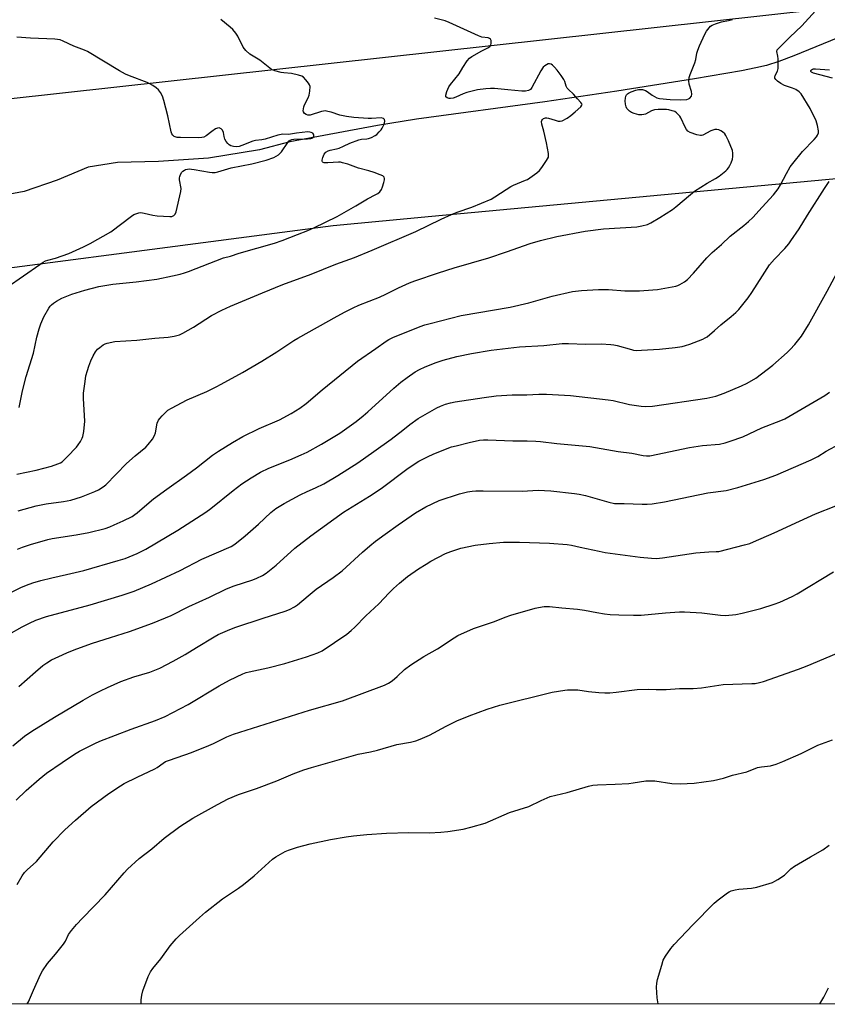
# Model space of a CAD drawing. Units: inches. Extents: x 1177770 to 1183770, y 537458 to 541458.
# Drawn here: x 1179481 to 1179812, y 537458 to 537863 of the extents above; entities that cross this region are included whole.
import ezdxf

# ---------------------------------------------------------------- set-up
doc = ezdxf.new("R2010")
doc.units = ezdxf.units.IN
doc.header["$MEASUREMENT"] = 0
for name, color, linetype in [('HYDRO-Single Line Stream', 4, 'Continuous'), ('NTRL-Pasture Land', 2, 'Continuous'), ('Undefined', 1, 'Continuous')]:
    doc.layers.add(name, color=color, linetype=linetype)

msp = doc.modelspace()

# ---------------------------------------------------------------- linework, layer by layer
at = {"layer": 'HYDRO-Single Line Stream'}
msp.add_lwpolyline([(1179816.56, 537855.54), (1179798.47, 537848.1), (1179792.41, 537845.86), (1179787.29, 537844.22), (1179782.91, 537843.14), (1179777.08, 537841.97), (1179757.69, 537838.75), (1179725.89, 537833.65), (1179696.25, 537829.22), (1179643.51, 537822.17), (1179627.55, 537819.48), (1179591.63, 537812.81), (1179579.12, 537809.48), (1179558.22, 537806.1), (1179537.63, 537804.78), (1179520.79, 537804.36), (1179508.7, 537802.41), (1179496.07, 537797.03), (1179482.43, 537792.39), (1179471.34, 537790.36)], dxfattribs=at)
at = {"layer": 'NTRL-Pasture Land'}
for points in [[(1179852.68, 537872.14, 0), (1179274.94, 537808.13, 0), (1179267.12, 538073.11, 0), (1179225.56, 538083.95, 0), (1179202.72, 538096.34, 0), (1179172.92, 538095.01, 0), (1179139.17, 538093.5, 0), (1179051.28, 538056.53, 0), (1178980.14, 538146.57, 0), (1178950.81, 538250.33, 0)], [(1181354.58, 537458.37, 0), (1179261.69, 537458.59, 0), (1179254.05, 537471.49, 0), (1179249.43, 537482.38, 0), (1179232.13, 537509.34, 0), (1179207.45, 537554.07, 0), (1179211.05, 537567.59, 0), (1179220.23, 537598.59, 0), (1179232.25, 537641.54, 0), (1179282.97, 537684.93, 0), (1179410.36, 537752.35, 0), (1179609.37, 537778.47, 0), (1179649.93, 537782.24, 0), (1179857.14, 537801.5, 0)]]:
    msp.add_polyline3d(points, dxfattribs=at)
at = {"layer": 'Undefined'}
for points, elevation in [([(1179479.41, 537676.17), (1179487.39, 537677.84), (1179493.64, 537679.53), (1179496.35, 537680.41), (1179497.35, 537680.88), (1179498.02, 537681.31), (1179500.18, 537683.31), (1179504.01, 537687.29), (1179504.67, 537688.22), (1179505.56, 537689.71), (1179506.24, 537690.97), (1179506.57, 537691.75), (1179506.95, 537693.79), (1179507.35, 537697.94), (1179506.87, 537707.35), (1179506.87, 537709.45), (1179507.46, 537714.34), (1179507.83, 537716.64), (1179508.42, 537718.89), (1179508.96, 537720.57), (1179509.79, 537722.77), (1179510.77, 537724.85), (1179511.8, 537726.48), (1179512.65, 537727.55), (1179513.53, 537728.32), (1179514.98, 537729.35), (1179515.74, 537729.77), (1179516.55, 537730.07), (1179519.66, 537730.77), (1179528.76, 537731.36), (1179536.16, 537732.11), (1179541.57, 537732.46), (1179544.08, 537732.93), (1179546.26, 537733.53), (1179547.58, 537734.17), (1179551.94, 537736.69), (1179559.39, 537741.4), (1179563.61, 537743.61), (1179567.24, 537745.22), (1179580.31, 537750.77), (1179588.74, 537754.2), (1179600.33, 537758.42), (1179610.39, 537762.55), (1179618.09, 537765.3), (1179625.43, 537768.21), (1179643.35, 537775.89), (1179653.67, 537781.04), (1179657.92, 537782.92), (1179660.34, 537783.9), (1179666.35, 537785.95), (1179674.24, 537789.3), (1179675.75, 537790.18), (1179680.36, 537793.24), (1179682.37, 537794.44), (1179683.39, 537794.95), (1179688.38, 537797), (1179689.14, 537797.38), (1179690.13, 537798.02), (1179692.99, 537800.12), (1179694.1, 537801.08), (1179694.98, 537802.2), (1179696.92, 537805.08), (1179697.72, 537806.55), (1179697.83, 537807.08), (1179697.8, 537807.94), (1179696.99, 537812.35), (1179695.81, 537817.24), (1179695, 537820.1), (1179694.94, 537821.14), (1179695.04, 537821.61), (1179695.29, 537822.02), (1179695.67, 537822.34), (1179696.14, 537822.57), (1179696.61, 537822.69), (1179697.07, 537822.7), (1179697.84, 537822.55), (1179700.46, 537821.66), (1179701.8, 537821.32), (1179702.59, 537821.28), (1179703.4, 537821.49), (1179705.51, 537822.57), (1179706.95, 537823.57), (1179708.7, 537825.18), (1179711.08, 537827.21), (1179711.49, 537827.8), (1179711.55, 537828.2), (1179711.49, 537828.41), (1179711.06, 537829.02), (1179709.66, 537830.44), (1179708.06, 537832.44), (1179706.05, 537834.31), (1179705.5, 537834.91), (1179705.01, 537835.74), (1179704.42, 537837.6), (1179704.06, 537838.38), (1179702.93, 537840.11), (1179701.36, 537842.24), (1179700.26, 537843.52), (1179699.46, 537844.29), (1179698.85, 537844.67), (1179698.2, 537844.85), (1179697.7, 537844.79), (1179696.96, 537844.5), (1179696.26, 537844.07), (1179695.64, 537843.5), (1179694.68, 537841.99), (1179691, 537835.19), (1179690.33, 537834.31), (1179689.58, 537833.87), (1179688.36, 537833.66), (1179686.86, 537833.67), (1179681.04, 537834.13), (1179675.64, 537834.71), (1179673.98, 537834.72), (1179672.06, 537834.62), (1179668.65, 537834.1), (1179664.31, 537833.05), (1179662.71, 537832.52), (1179659.71, 537831.1), (1179658.64, 537830.73), (1179657.49, 537830.58), (1179656.93, 537830.64), (1179656.17, 537830.87), (1179655.66, 537831.28), (1179655.61, 537831.93), (1179656.09, 537833.52), (1179656.88, 537835.4), (1179657.48, 537836.32), (1179661.08, 537840.79), (1179662.55, 537843.37), (1179664.36, 537846.05), (1179665.3, 537847.15), (1179666.24, 537847.85), (1179670.36, 537850.22), (1179672.88, 537851.44), (1179673.68, 537852.01), (1179674.09, 537852.55), (1179674.3, 537853.28), (1179674.23, 537854.38), (1179673.91, 537855.05), (1179673.54, 537855.3), (1179673.07, 537855.47), (1179670.42, 537855.87), (1179669.06, 537856.33), (1179657.02, 537861.86), (1179655.36, 537862.52), (1179651, 537863.55)], 296), ([(1179479.68, 537645.34), (1179481.82, 537646.18), (1179485.11, 537647.31), (1179492.17, 537649.39), (1179493.91, 537649.73), (1179503.89, 537651.24), (1179509.06, 537652.3), (1179515.68, 537653.95), (1179517.62, 537654.6), (1179519.48, 537655.38), (1179523.14, 537657.03), (1179526.79, 537658.87), (1179527.98, 537659.62), (1179528.89, 537660.32), (1179533.77, 537664.57), (1179535.6, 537666.04), (1179541.01, 537670.05), (1179549.14, 537675.75), (1179553.29, 537678.86), (1179559.86, 537684), (1179562.25, 537685.7), (1179567.97, 537689.26), (1179572.25, 537691.64), (1179579.03, 537694.99), (1179587.28, 537698.53), (1179592.06, 537701.15), (1179595.63, 537703.36), (1179598.22, 537705.29), (1179604.78, 537710.83), (1179619.4, 537722.7), (1179626.87, 537727.84), (1179631.07, 537730.9), (1179632.25, 537731.6), (1179633.86, 537732.33), (1179645.15, 537736.88), (1179647.06, 537737.54), (1179649.25, 537738.17), (1179661.92, 537741.38), (1179681.97, 537744.8), (1179689.67, 537746.7), (1179699.31, 537749.39), (1179707.57, 537751.31), (1179711.33, 537751.75), (1179718.27, 537752.15), (1179722.35, 537752.09), (1179729.11, 537751.63), (1179732.81, 537751.53), (1179735.1, 537751.57), (1179740.58, 537751.91), (1179742.6, 537752.17), (1179750.11, 537753.49), (1179750.93, 537753.75), (1179751.71, 537754.11), (1179753.69, 537755.28), (1179754.79, 537756.25), (1179757.29, 537758.78), (1179762.84, 537765.08), (1179765.03, 537767.32), (1179768.81, 537770.63), (1179772.43, 537774.01), (1179777.97, 537778.36), (1179779.95, 537780.1), (1179781.62, 537781.71), (1179785.56, 537785.96), (1179790.14, 537791.07), (1179792.1, 537793.52), (1179793.04, 537795.07), (1179795.44, 537799.79), (1179797.07, 537802.47), (1179798.05, 537803.89), (1179802.14, 537808.88), (1179806.89, 537813.82), (1179807.83, 537814.89), (1179808.3, 537815.58), (1179808.65, 537816.55), (1179808.69, 537817.34), (1179808.27, 537819.55), (1179807.71, 537821.46), (1179805.21, 537826.56), (1179801.53, 537832.52), (1179800.77, 537833.36), (1179799.3, 537834.28), (1179797.97, 537834.84), (1179794.63, 537836.01), (1179793.24, 537836.71), (1179791.86, 537837.69), (1179791.07, 537838.4), (1179790.7, 537839), (1179790.67, 537839.43), (1179790.85, 537840.11), (1179791.77, 537841.88), (1179792.04, 537843), (1179792.11, 537844.48), (1179792.08, 537846.88), (1179791.97, 537848.05), (1179791.47, 537849.91), (1179791.66, 537850.55), (1179792.16, 537851.16), (1179794.28, 537853.14), (1179796.88, 537855.8), (1179801.76, 537860.44), (1179807.44, 537866.64)], 300), ([(1179480.06, 537661.17), (1179487.39, 537663.24), (1179491.5, 537664.04), (1179498.61, 537664.95), (1179501.62, 537665.58), (1179506.06, 537666.97), (1179511.47, 537669.05), (1179513, 537669.79), (1179514.87, 537670.99), (1179515.96, 537671.87), (1179524.51, 537680.64), (1179528.09, 537683.81), (1179532.4, 537687.35), (1179533.44, 537688.36), (1179535.15, 537690.67), (1179536.01, 537692.14), (1179536.34, 537693.22), (1179537.11, 537697.16), (1179537.61, 537698.44), (1179538.12, 537699.14), (1179539.12, 537700.24), (1179540.6, 537701.71), (1179541.5, 537702.46), (1179542.93, 537703.31), (1179549.46, 537706.72), (1179557.44, 537710.25), (1179561.34, 537712.12), (1179563.4, 537713.22), (1179572.1, 537718.06), (1179580.02, 537722.65), (1179586.22, 537726.47), (1179593.16, 537731.1), (1179594.9, 537732.17), (1179611.01, 537741.22), (1179614.34, 537742.98), (1179617.51, 537744.52), (1179619.94, 537745.61), (1179628.38, 537749.01), (1179630.92, 537750.2), (1179636.15, 537752.85), (1179640.76, 537754.89), (1179642.87, 537755.72), (1179652.6, 537759.03), (1179659.01, 537760.99), (1179673.27, 537765.17), (1179680.52, 537767.6), (1179690.21, 537770.97), (1179694.55, 537772.31), (1179701.2, 537773.96), (1179712.85, 537776.07), (1179720.33, 537777.08), (1179734.1, 537777.88), (1179736.14, 537778.27), (1179738.44, 537778.87), (1179739.75, 537779.47), (1179743.5, 537781.64), (1179748.72, 537785.02), (1179750.08, 537786.03), (1179756.11, 537791.21), (1179757.72, 537792.5), (1179762.91, 537795.78), (1179766.39, 537797.68), (1179767.83, 537798.65), (1179770.56, 537800.85), (1179771.16, 537801.47), (1179771.65, 537802.15), (1179772.24, 537803.1), (1179772.72, 537804.12), (1179773.28, 537805.72), (1179773.5, 537806.81), (1179773.47, 537808.17), (1179773.27, 537809.25), (1179771.66, 537813.27), (1179770.66, 537815.35), (1179770.12, 537816.04), (1179769.27, 537816.87), (1179768.55, 537817.36), (1179767.74, 537817.68), (1179766.89, 537817.85), (1179766.07, 537817.81), (1179765.25, 537817.64), (1179764.46, 537817.36), (1179761.18, 537815.6), (1179760.66, 537815.46), (1179760.14, 537815.42), (1179758.74, 537815.69), (1179755.96, 537816.64), (1179754.99, 537817.22), (1179754.43, 537817.86), (1179753.86, 537818.88), (1179752.11, 537822.64), (1179751.65, 537823.37), (1179750.93, 537824.2), (1179750.34, 537824.76), (1179749.65, 537825.21), (1179748.57, 537825.6), (1179747.16, 537825.95), (1179746.3, 537826.09), (1179745.13, 537826.14), (1179742.79, 537826.08), (1179741.35, 537825.92), (1179740.02, 537825.48), (1179737.58, 537824.22), (1179736.86, 537823.98), (1179736.11, 537823.85), (1179734.81, 537823.92), (1179732.92, 537824.45), (1179731.82, 537824.91), (1179731.09, 537825.36), (1179730.44, 537825.88), (1179729.94, 537826.51), (1179729.65, 537827.24), (1179729.42, 537828.3), (1179729.32, 537829.69), (1179729.36, 537830.78), (1179729.53, 537831.53), (1179729.85, 537832.17), (1179730.2, 537832.54), (1179730.67, 537832.84), (1179731.72, 537833.32), (1179733.66, 537833.99), (1179734.77, 537834.27), (1179735.59, 537834.34), (1179736.44, 537834.26), (1179737.56, 537833.91), (1179738.28, 537833.5), (1179740.32, 537831.98), (1179741.26, 537831.37), (1179742.32, 537830.92), (1179743.42, 537830.63), (1179747.76, 537830.21), (1179752.05, 537830.07), (1179754.56, 537830.22), (1179755.32, 537830.44), (1179755.77, 537830.75), (1179756.45, 537831.59), (1179756.65, 537832.34), (1179756.45, 537833.43), (1179755.48, 537836.53), (1179755.36, 537837.89), (1179755.5, 537839.22), (1179755.9, 537840.41), (1179757.86, 537845.22), (1179758.21, 537846.6), (1179758.67, 537849.17), (1179759.06, 537850.46), (1179759.78, 537852.25), (1179761.91, 537857.02), (1179762.68, 537858.26), (1179763.71, 537859.66), (1179764.28, 537860.29), (1179764.97, 537860.75), (1179766.3, 537861.29), (1179768.79, 537862.09), (1179771.66, 537862.65), (1179773.31, 537863.1)], 298), ([(1179480.4, 537703.64), (1179481.83, 537710.47), (1179483.27, 537716.37), (1179486.25, 537725.96), (1179487.7, 537732.54), (1179488.6, 537736.01), (1179489.27, 537737.95), (1179490.49, 537740.94), (1179492.56, 537744.51), (1179493.09, 537745.21), (1179493.7, 537745.85), (1179494.53, 537746.52), (1179495.69, 537747.31), (1179497.96, 537748.6), (1179501.98, 537750.24), (1179507.32, 537751.78), (1179513.19, 537753.28), (1179518.84, 537754.34), (1179528.52, 537755.31), (1179537.01, 537756.36), (1179543.36, 537757.67), (1179546.49, 537758.4), (1179548.36, 537758.94), (1179550, 537759.51), (1179564.3, 537765.08), (1179567.2, 537765.86), (1179570.75, 537767.07), (1179585.31, 537771.11), (1179588.46, 537772.27), (1179594.65, 537774.78), (1179598.97, 537776.37), (1179601.44, 537777.46), (1179611.01, 537782.17), (1179618.63, 537786.48), (1179623.39, 537789.42), (1179626.89, 537791.1), (1179627.65, 537791.54), (1179628.49, 537792.28), (1179629.14, 537793.2), (1179629.58, 537794.31), (1179630.13, 537796.05), (1179630.41, 537797.19), (1179630.44, 537797.72), (1179630.25, 537798.31), (1179629.72, 537798.79), (1179628.69, 537799.28), (1179626.18, 537800.18), (1179624.05, 537800.84), (1179619.78, 537801.92), (1179615.34, 537803.56), (1179613.16, 537804.23), (1179612.34, 537804.41), (1179611.48, 537804.48), (1179607.1, 537804.2), (1179605.73, 537804.21), (1179605.27, 537804.32), (1179604.95, 537804.53), (1179604.8, 537804.85), (1179604.78, 537805.32), (1179605.09, 537806.41), (1179605.72, 537807.78), (1179606.4, 537808.6), (1179607.28, 537809.16), (1179608.09, 537809.42), (1179610.69, 537809.94), (1179611.79, 537810.26), (1179613.59, 537811.03), (1179616.16, 537812.25), (1179619.86, 537813.64), (1179620.98, 537813.89), (1179623.13, 537814), (1179623.87, 537814.12), (1179625.15, 537814.59), (1179626.61, 537815.36), (1179627.28, 537815.87), (1179628.31, 537816.88), (1179629.06, 537817.77), (1179629.5, 537818.48), (1179630.11, 537819.74), (1179630.38, 537820.55), (1179630.53, 537821.35), (1179630.43, 537822.03), (1179630, 537822.41), (1179629.06, 537822.62), (1179625.06, 537822.43), (1179623.69, 537822.43), (1179617.89, 537822.83), (1179614.86, 537823.14), (1179612.16, 537823.72), (1179608.58, 537824.96), (1179607.23, 537825.3), (1179606.14, 537825.48), (1179605.33, 537825.46), (1179604.51, 537825.29), (1179599.93, 537823.82), (1179598.96, 537823.75), (1179598.21, 537824), (1179597.64, 537824.5), (1179597.22, 537825.13), (1179597.09, 537825.6), (1179597.13, 537826.37), (1179597.3, 537827.16), (1179597.58, 537827.95), (1179599.05, 537830.85), (1179599.5, 537831.92), (1179599.8, 537833.57), (1179599.88, 537835.5), (1179599.69, 537836.26), (1179599.26, 537836.97), (1179598.17, 537838.31), (1179597.18, 537839.34), (1179596.49, 537839.8), (1179595.12, 537840.23), (1179592.23, 537840.82), (1179589.11, 537841.12), (1179587.96, 537841.33), (1179585.37, 537841.98), (1179584.09, 537842.56), (1179579.18, 537846.29), (1179575.17, 537848.89), (1179573.46, 537850.35), (1179572.89, 537850.96), (1179572.39, 537851.67), (1179570.22, 537856.19), (1179569.43, 537857.39), (1179568.1, 537858.93), (1179567.08, 537859.96), (1179563.2, 537863.09)], 294), ([(1179475.49, 537753.04), (1179488.84, 537762.41), (1179490.26, 537763.31), (1179491.26, 537763.83), (1179492.24, 537764.21), (1179495.37, 537764.97), (1179500.81, 537766.91), (1179506.78, 537769.64), (1179509.58, 537771.04), (1179518.13, 537775.75), (1179526.59, 537782.21), (1179527.57, 537782.87), (1179528.29, 537783.22), (1179529.55, 537783.64), (1179530.35, 537783.72), (1179531.81, 537783.52), (1179535.36, 537782.66), (1179537.1, 537782.45), (1179542.35, 537782.05), (1179543.17, 537782.16), (1179543.87, 537782.5), (1179544.42, 537783.04), (1179544.87, 537784.07), (1179546.84, 537792.45), (1179546.89, 537793.59), (1179546.31, 537797.18), (1179546.29, 537797.99), (1179546.38, 537798.53), (1179546.68, 537799.32), (1179547.26, 537800.29), (1179547.63, 537800.71), (1179548.31, 537801.19), (1179548.79, 537801.41), (1179549.54, 537801.59), (1179550.31, 537801.66), (1179551.16, 537801.63), (1179552.31, 537801.47), (1179558.57, 537800.27), (1179559.69, 537800.15), (1179560.85, 537800.2), (1179561.98, 537800.45), (1179564.69, 537801.35), (1179567.43, 537802.1), (1179575.92, 537803.7), (1179581.84, 537805.23), (1179584.98, 537806.33), (1179585.99, 537806.86), (1179586.94, 537807.51), (1179588.12, 537808.75), (1179590.72, 537812.59), (1179591.27, 537813.17), (1179591.68, 537813.47), (1179592.36, 537813.74), (1179593.2, 537813.87), (1179598.8, 537814.05), (1179600.24, 537814.22), (1179600.96, 537814.5), (1179601.36, 537814.95), (1179601.47, 537815.53), (1179601.32, 537815.95), (1179601.03, 537816.31), (1179600.36, 537816.68), (1179599.83, 537816.81), (1179598.96, 537816.86), (1179594.28, 537816.42), (1179591.08, 537815.86), (1179588.68, 537815.9), (1179587.98, 537815.84), (1179586.68, 537815.53), (1179581.43, 537813.94), (1179580.01, 537813.65), (1179577.42, 537813.35), (1179576.4, 537813.13), (1179571.89, 537811.23), (1179570.79, 537810.9), (1179569.49, 537810.72), (1179568.4, 537810.82), (1179567.34, 537811.12), (1179566.65, 537811.52), (1179566.07, 537812.08), (1179565.41, 537812.95), (1179564.89, 537813.91), (1179564.59, 537814.95), (1179564.28, 537816.68), (1179563.92, 537817.62), (1179563.42, 537818.13), (1179562.51, 537818.51), (1179561.8, 537818.48), (1179561.09, 537818.15), (1179559.52, 537817.06), (1179557.24, 537815.24), (1179556.24, 537814.74), (1179555.47, 537814.52), (1179553.87, 537814.4), (1179546.7, 537814.51), (1179545.27, 537814.61), (1179544.5, 537814.81), (1179544.09, 537815.03), (1179543.57, 537815.49), (1179543.14, 537816.13), (1179542.83, 537816.88), (1179541.45, 537823.51), (1179539.77, 537829.82), (1179539.23, 537831.51), (1179538.42, 537833.05), (1179537.58, 537834.2), (1179536.71, 537834.93), (1179535.27, 537835.89), (1179534.04, 537836.64), (1179533, 537837.16), (1179525.78, 537839.85), (1179524.15, 537840.54), (1179521.6, 537842), (1179508.51, 537849.91), (1179507.21, 537850.49), (1179502.91, 537852.07), (1179498.46, 537854.17), (1179497.21, 537854.65), (1179496.2, 537854.89), (1179495.08, 537854.99), (1179485.13, 537855.34), (1179479.46, 537855.79)], 292), ([(1179814.43, 537838.93), (1179806.66, 537840.97), (1179805.74, 537841.44), (1179805.5, 537841.76), (1179805.5, 537842.1), (1179805.73, 537842.41), (1179806.15, 537842.62), (1179806.66, 537842.76), (1179807.43, 537842.81), (1179813.13, 537842.33)], 302), ([(1179477.5, 537627.9), (1179481.11, 537629.66), (1179483.44, 537630.67), (1179486.1, 537631.6), (1179489.31, 537632.52), (1179493.8, 537633.63), (1179499.88, 537634.96), (1179506.95, 537636.68), (1179521.04, 537640.71), (1179523.96, 537641.63), (1179527.29, 537642.89), (1179528.88, 537643.61), (1179532.48, 537645.44), (1179545.6, 537653.2), (1179557.11, 537660.65), (1179559.17, 537662.15), (1179568.27, 537669.57), (1179571.82, 537672.21), (1179575.68, 537674.78), (1179579.56, 537677.01), (1179582.96, 537678.67), (1179591.61, 537682.17), (1179596.27, 537684.16), (1179598.65, 537685.27), (1179604.63, 537688.49), (1179612.04, 537693.09), (1179618.76, 537697.87), (1179621.65, 537700.17), (1179623.63, 537701.87), (1179634.29, 537711.53), (1179637.19, 537714), (1179639.7, 537715.97), (1179642.99, 537718.23), (1179644.74, 537719.24), (1179647.11, 537720.36), (1179651.66, 537722.11), (1179654.49, 537723.07), (1179660.09, 537724.56), (1179666.19, 537725.79), (1179674.3, 537727.25), (1179685.87, 537728.49), (1179695.91, 537729.09), (1179703.35, 537729.9), (1179706.04, 537729.99), (1179712.92, 537729.68), (1179719.35, 537729.8), (1179723.43, 537729.57), (1179724.59, 537729.42), (1179725.99, 537729.11), (1179731.83, 537727.41), (1179732.67, 537727.21), (1179733.72, 537727.08), (1179736.01, 537727.13), (1179743.3, 537727.66), (1179749.83, 537728.3), (1179752.69, 537728.75), (1179754.1, 537729.05), (1179755.79, 537729.63), (1179761.1, 537731.71), (1179762.17, 537732.23), (1179762.87, 537732.71), (1179765.94, 537735.27), (1179768.53, 537737.65), (1179772.81, 537740.97), (1179774.74, 537742.64), (1179775.91, 537743.91), (1179779.73, 537748.73), (1179781.26, 537750.85), (1179785.66, 537757.79), (1179788.58, 537762.21), (1179790.63, 537764.64), (1179794.77, 537768.97), (1179796.46, 537770.94), (1179797.33, 537772.09), (1179800.72, 537777.09), (1179804.12, 537782.66), (1179811.13, 537793.67), (1179813.09, 537796.51)], 302), ([(1179476.32, 537610.43), (1179481.71, 537613.46), (1179484.66, 537614.99), (1179487.28, 537616.18), (1179491.66, 537617.72), (1179509.53, 537622.52), (1179522.73, 537626.5), (1179527.68, 537628.15), (1179534.81, 537631.11), (1179546.5, 537636.69), (1179555.44, 537641.26), (1179567.49, 537646.51), (1179569, 537647.47), (1179573.26, 537650.87), (1179578.72, 537655.73), (1179583.73, 537660.42), (1179585.81, 537662.05), (1179589.26, 537664.16), (1179595.84, 537667.71), (1179598.7, 537669.07), (1179602.16, 537670.58), (1179605.58, 537672.29), (1179611.23, 537675.66), (1179619.49, 537680.94), (1179626.09, 537685.49), (1179633.16, 537690.62), (1179637.9, 537694.25), (1179640.82, 537696.59), (1179644.3, 537699.13), (1179651.94, 537703.49), (1179653.46, 537704.21), (1179655.54, 537705), (1179657.5, 537705.54), (1179659.51, 537705.94), (1179671.33, 537707.79), (1179676.34, 537708.41), (1179682.85, 537708.8), (1179688.83, 537708.83), (1179693.83, 537709.1), (1179696.92, 537709.15), (1179706.85, 537708.5), (1179722.32, 537706.83), (1179724.39, 537706.46), (1179730.98, 537704.85), (1179735.8, 537704.14), (1179737.54, 537704.06), (1179740.53, 537704.21), (1179762.83, 537707.48), (1179766.53, 537708.27), (1179769.85, 537709.45), (1179777.07, 537712.46), (1179779.39, 537713.64), (1179782.9, 537715.64), (1179789.9, 537721.08), (1179795.84, 537726.18), (1179797.04, 537727.39), (1179798.92, 537729.49), (1179801.64, 537732.99), (1179804.56, 537737.53), (1179812.23, 537751.37), (1179816.32, 537759.11)], 304), ([(1179480.32, 537588.99), (1179487.07, 537595.01), (1179490.15, 537597.6), (1179491.75, 537598.75), (1179493.69, 537599.89), (1179498.18, 537602.02), (1179500.33, 537602.94), (1179504.13, 537604.46), (1179510.52, 537606.73), (1179517.98, 537609.16), (1179525.71, 537611.56), (1179535.16, 537614.97), (1179542.77, 537618.1), (1179550.06, 537621.86), (1179558.52, 537625.71), (1179565.59, 537629.04), (1179568.75, 537630.31), (1179576.33, 537632.76), (1179577.95, 537633.46), (1179580.34, 537634.63), (1179581.81, 537635.56), (1179585.91, 537638.82), (1179593.68, 537645.75), (1179600.17, 537650.9), (1179613.62, 537660.57), (1179624.25, 537667.16), (1179629, 537670.37), (1179640.22, 537678.75), (1179644.56, 537681.51), (1179648.14, 537683.32), (1179650.74, 537684.53), (1179657.94, 537687.39), (1179659.81, 537687.93), (1179665.19, 537689.25), (1179669.44, 537690.15), (1179671.12, 537690.37), (1179672.81, 537690.4), (1179683.14, 537689.93), (1179688.98, 537689.94), (1179692.51, 537689.82), (1179694.56, 537689.68), (1179701.26, 537688.88), (1179714.75, 537687.58), (1179726.37, 537685.57), (1179731.95, 537684.9), (1179736.67, 537683.83), (1179737.99, 537683.73), (1179739.37, 537683.82), (1179755.64, 537687.25), (1179761.03, 537687.94), (1179768.04, 537688.62), (1179770.35, 537689.11), (1179772.34, 537689.72), (1179777.55, 537691.63), (1179785.39, 537695.32), (1179793.18, 537698.31), (1179794.82, 537699.01), (1179798.17, 537700.82), (1179811.25, 537708.62), (1179813.16, 537709.92)], 306), ([(1179477.81, 537564.65), (1179482.58, 537568.55), (1179485.66, 537570.63), (1179494.9, 537576.3), (1179506.73, 537583.31), (1179510.56, 537585.48), (1179513.82, 537587.21), (1179516.66, 537588.59), (1179522.2, 537591.09), (1179527.51, 537592.89), (1179534.14, 537594.91), (1179538.16, 537596.56), (1179543.62, 537599.42), (1179548.53, 537602.18), (1179553.22, 537604.96), (1179560.47, 537609.44), (1179562.2, 537610.38), (1179566.98, 537612.42), (1179569.37, 537613.32), (1179580.66, 537617.08), (1179589.6, 537619.88), (1179591.44, 537620.66), (1179593.46, 537621.66), (1179594.72, 537622.55), (1179599.06, 537626.26), (1179602.41, 537628.93), (1179609.31, 537633.73), (1179613.06, 537636.56), (1179621.42, 537644.18), (1179624.44, 537646.83), (1179626.75, 537648.67), (1179630.67, 537651.61), (1179636, 537655.46), (1179643.11, 537660.28), (1179647.36, 537662.78), (1179652.95, 537665.36), (1179661.29, 537668.16), (1179664.47, 537668.94), (1179666.5, 537669.24), (1179667.96, 537669.34), (1179670.9, 537669.37), (1179686.9, 537669.3), (1179693.57, 537669.68), (1179698.73, 537669.38), (1179708.41, 537668.26), (1179710.43, 537667.95), (1179712.98, 537667.42), (1179722.59, 537664.68), (1179724.86, 537664.17), (1179725.87, 537664.11), (1179728.88, 537664.18), (1179736.2, 537663.89), (1179738.28, 537663.87), (1179740.29, 537664.09), (1179745.43, 537664.86), (1179763.21, 537668.57), (1179770.73, 537669.58), (1179775.48, 537670.72), (1179786.23, 537674.04), (1179791.15, 537675.8), (1179805.58, 537682.08), (1179808.32, 537683.49), (1179811.86, 537685.61), (1179817.35, 537688.64)], 308), ([(1179479.22, 537542.23), (1179483.36, 537546.21), (1179488.59, 537550.91), (1179491.63, 537553.31), (1179498.06, 537557.78), (1179503.1, 537561.17), (1179505.14, 537562.33), (1179511.49, 537565.56), (1179513.58, 537566.49), (1179526.45, 537571.42), (1179536.37, 537574.95), (1179540.4, 537576.7), (1179549.85, 537581.63), (1179562.53, 537589.22), (1179566.83, 537591.51), (1179572.3, 537594.14), (1179573.62, 537594.68), (1179574.91, 537595.06), (1179582.55, 537596.7), (1179589.54, 537598.44), (1179598.44, 537601.14), (1179603.04, 537602.86), (1179604.8, 537603.66), (1179614.95, 537610.53), (1179616.74, 537611.93), (1179618.21, 537613.31), (1179622.81, 537618.02), (1179628.13, 537622.94), (1179632.31, 537627.4), (1179634.18, 537629.24), (1179636.53, 537631.43), (1179639.94, 537634.18), (1179644.38, 537637.31), (1179647.51, 537639.29), (1179649.51, 537640.44), (1179655.47, 537643.56), (1179657.65, 537644.43), (1179661.81, 537645.88), (1179667.71, 537647.07), (1179673.47, 537647.77), (1179679.31, 537648.26), (1179681.33, 537648.34), (1179685.92, 537648.35), (1179698.15, 537647.82), (1179705.44, 537647.26), (1179707.16, 537646.99), (1179710.8, 537646.27), (1179718.53, 537644.52), (1179721.1, 537644.07), (1179735.47, 537642.06), (1179740.13, 537641.67), (1179742.12, 537641.63), (1179744.6, 537641.84), (1179758.21, 537643.85), (1179763.58, 537644.36), (1179766.69, 537644.4), (1179767.78, 537644.5), (1179778.25, 537647.15), (1179780.41, 537647.8), (1179781.98, 537648.42), (1179790.39, 537652.08), (1179800.8, 537656.94), (1179807.47, 537659.87), (1179815.72, 537663.18)], 310), ([(1179479.65, 537507.65), (1179481.68, 537511.15), (1179482.67, 537512.59), (1179483.66, 537513.65), (1179487.47, 537517.05), (1179494.4, 537525.2), (1179499.2, 537530.02), (1179503.52, 537534.05), (1179510.01, 537539.59), (1179517.24, 537545.03), (1179522.09, 537548.2), (1179523.58, 537549.09), (1179528.91, 537551.69), (1179536.16, 537555.08), (1179537.14, 537555.72), (1179539.49, 537557.46), (1179540.53, 537558.08), (1179542.18, 537558.74), (1179551.17, 537561.89), (1179558.35, 537564.74), (1179560.26, 537565.56), (1179565.74, 537568.3), (1179568.48, 537569.34), (1179599.64, 537579.23), (1179613.19, 537583.12), (1179630.44, 537589.49), (1179632.04, 537590.28), (1179633.52, 537591.27), (1179635.57, 537593.02), (1179638.7, 537595.89), (1179641.2, 537597.82), (1179646.55, 537601.23), (1179652.22, 537604.44), (1179659.09, 537609), (1179660.6, 537609.9), (1179667.02, 537612.8), (1179675.54, 537615.62), (1179680.04, 537617.5), (1179682.3, 537618.24), (1179692.31, 537621.22), (1179693.66, 537621.5), (1179695.94, 537621.78), (1179697.08, 537621.87), (1179698.22, 537621.84), (1179703.2, 537621.25), (1179709.66, 537620.79), (1179712.54, 537620.39), (1179717.58, 537619.33), (1179720.76, 537618.85), (1179723.08, 537618.57), (1179726.61, 537618.4), (1179732.65, 537618.27), (1179735.85, 537618.29), (1179745.77, 537619.21), (1179751.51, 537619.6), (1179753.68, 537619.66), (1179760.76, 537619.22), (1179768.4, 537618.31), (1179770.45, 537618.21), (1179774.77, 537618.58), (1179777.37, 537619.13), (1179784.94, 537621.07), (1179790.47, 537622.78), (1179792.83, 537623.64), (1179797.85, 537625.97), (1179799.93, 537627.04), (1179814.75, 537636.03)], 312), ([(1179483.77, 537458.57), (1179484.22, 537459.4), (1179486.28, 537464.18), (1179489.22, 537470.59), (1179490.05, 537472.18), (1179492.04, 537475.16), (1179495.31, 537478.91), (1179498.66, 537483.1), (1179499.41, 537484.3), (1179500.69, 537486.99), (1179501.89, 537488.64), (1179503.97, 537491.12), (1179506.42, 537493.82), (1179515.75, 537503.42), (1179523.48, 537512.33), (1179524.92, 537513.84), (1179529.75, 537518.25), (1179534.85, 537522.24), (1179540.02, 537526.58), (1179546.39, 537531.37), (1179551.8, 537534.88), (1179561.82, 537540.51), (1179566.19, 537542.86), (1179570.5, 537544.53), (1179577.94, 537547.09), (1179586.18, 537550.17), (1179592.93, 537553.02), (1179597.3, 537554.72), (1179600.5, 537555.74), (1179619.62, 537561.14), (1179624.7, 537562.14), (1179627.5, 537562.8), (1179635.48, 537565.08), (1179641.18, 537566.13), (1179643.27, 537566.66), (1179645.15, 537567.39), (1179648.85, 537569.01), (1179655.81, 537572.64), (1179660.19, 537574.81), (1179665.26, 537576.93), (1179672.54, 537579.69), (1179677.78, 537581.31), (1179699.23, 537586.61), (1179704.46, 537587.5), (1179705.64, 537587.61), (1179707.13, 537587.63), (1179709.81, 537587.54), (1179714.2, 537586.93), (1179718.5, 537586.55), (1179720.85, 537586.43), (1179722.94, 537586.42), (1179725.52, 537586.66), (1179734.13, 537587.76), (1179738.73, 537587.85), (1179742.02, 537587.69), (1179746.11, 537587.69), (1179751.61, 537588.08), (1179757.24, 537588.2), (1179760.65, 537588.45), (1179769.52, 537589.73), (1179781.24, 537590.14), (1179782.66, 537590.26), (1179784.37, 537590.61), (1179786.07, 537591.08), (1179800.47, 537596.06), (1179804, 537597.42), (1179816, 537602.49)], 314), ([(1179530.45, 537458.57), (1179530.48, 537460.19), (1179530.78, 537462.17), (1179531.14, 537463.84), (1179533.43, 537469.86), (1179534.3, 537471.69), (1179535.3, 537473.07), (1179538.56, 537477.1), (1179542.4, 537482.43), (1179544.88, 537485.24), (1179546.3, 537486.68), (1179554.47, 537494.1), (1179556.95, 537496.24), (1179563.97, 537501.7), (1179570.44, 537506.07), (1179572.52, 537507.67), (1179576.86, 537511.16), (1179584.43, 537518.03), (1179585.88, 537518.99), (1179589.7, 537521.12), (1179591.05, 537521.68), (1179594.67, 537522.89), (1179599.93, 537524.33), (1179608.27, 537526.09), (1179614.73, 537527.23), (1179617.67, 537527.65), (1179623.19, 537528.19), (1179631.2, 537528.66), (1179640.48, 537528.94), (1179648.76, 537528.82), (1179653.5, 537529.06), (1179656.44, 537529.33), (1179662.74, 537530.37), (1179665.91, 537531.13), (1179671.73, 537532.84), (1179681.74, 537537.22), (1179689.75, 537539.6), (1179694.73, 537542.13), (1179698.49, 537543.7), (1179705.4, 537545.39), (1179714.14, 537547.99), (1179715.94, 537548.41), (1179717.89, 537548.56), (1179725.18, 537548.81), (1179730.73, 537549.17), (1179732.5, 537549.36), (1179737.8, 537550.14), (1179739.18, 537550.27), (1179740.27, 537550.26), (1179741.41, 537550.15), (1179748.44, 537549.14), (1179751.82, 537548.96), (1179757.54, 537549.24), (1179765.55, 537550.33), (1179769.58, 537551.33), (1179773.33, 537552.53), (1179779.28, 537553.97), (1179783.65, 537555.63), (1179785.28, 537555.95), (1179788.93, 537556.4), (1179791.33, 537557.05), (1179793.96, 537558.1), (1179801.51, 537561.5), (1179808.42, 537564.9), (1179814.46, 537567.11)], 316), ([(1179742.82, 537458.54), (1179742.41, 537461.09), (1179742.18, 537465.39), (1179742.26, 537467.1), (1179742.59, 537468.53), (1179744.27, 537474.52), (1179744.9, 537476.49), (1179745.82, 537478.18), (1179748, 537481.34), (1179749.36, 537482.89), (1179757.08, 537490.97), (1179765.87, 537499.97), (1179767.42, 537501.34), (1179771.23, 537504.13), (1179771.97, 537504.61), (1179772.75, 537504.99), (1179774.43, 537505.45), (1179775.88, 537505.66), (1179781.1, 537506.11), (1179783.34, 537506.55), (1179789.73, 537508.48), (1179790.78, 537508.95), (1179792.01, 537509.68), (1179794.63, 537511.43), (1179797.31, 537513.99), (1179798.79, 537515.19), (1179805.31, 537519), (1179810.49, 537521.89), (1179813.02, 537523.72)], 318), ([(1179809.24, 537458.54), (1179810.81, 537461.34), (1179812.76, 537465.13)], 320)]:
    msp.add_lwpolyline(points, dxfattribs=dict(at, elevation=elevation))

doc.saveas('drawing.dxf')
